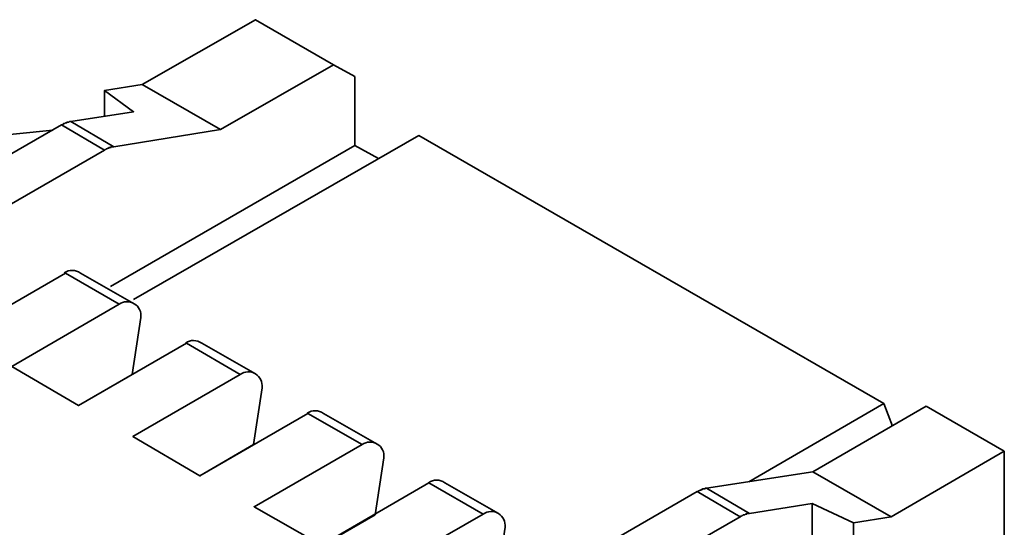
# Model space of a CAD drawing. Units: millimetres. Extents: x 11 to 673, y 29 to 395.
# Drawn here: x 416 to 441, y 234 to 247 of the extents above; entities that cross this region are included whole.
import ezdxf

# ---------------------------------------------------------------- set-up
doc = ezdxf.new("R2010")
doc.units = ezdxf.units.MM
doc.header["$MEASUREMENT"] = 0
doc.layers.add('图层 1', color=7, linetype='Continuous')

msp = doc.modelspace()

# ---------------------------------------------------------------- linework, layer by layer
at = {"layer": '图层 1', "color": 7, "lineweight": 35}
for points in [[(423.787, 246.133), (421.735, 247.315), (418.762, 245.611)], [(418.014, 243.977), (420.814, 244.429), (423.787, 246.133)], [(423.787, 246.133), (424.343, 245.82), (424.343, 244.012)], [(416.885, 244.637), (418.536, 244.898), (417.771, 245.454), (418.762, 245.611), (420.814, 244.429)], [(417.771, 245.454), (417.771, 244.776)], [(417.771, 243.89), (417.788, 243.907), (417.806, 243.907), (417.823, 243.925), (417.841, 243.925), (417.858, 243.942), (417.893, 243.942), (417.893, 243.959), (417.945, 243.959), (417.945, 243.977), (418.014, 243.977), (416.885, 244.637), (416.85, 244.637), (416.832, 244.62), (416.78, 244.62), (416.78, 244.603), (416.745, 244.603), (416.728, 244.585), (416.693, 244.585), (416.693, 244.568), (416.676, 244.568), (416.658, 244.551), (416.641, 244.551)], [(411.616, 240.343), (417.771, 243.89), (416.641, 244.551), (409.704, 240.552)], [(415.042, 243.629), (413.06, 243.42), (412.416, 244.012), (416.415, 244.411)], [(418.536, 239.961), (426.029, 244.272), (438.234, 237.231), (434.687, 235.179)], [(417.928, 240.308), (424.343, 244.012), (424.969, 243.664)], [(418.154, 239.839), (416.745, 240.656), (413.911, 239.022)], [(418.555, 239.853), (417.143, 240.66)], [(400.455, 234.05), (416.276, 224.922), (426.534, 230.833), (427.525, 230.259), (434.461, 234.258), (433.331, 234.919), (427.177, 231.355), (424.882, 232.693), (427.716, 234.328), (426.29, 235.145), (423.474, 233.51), (421.7, 234.519), (424.534, 236.153), (423.109, 236.97), (420.275, 235.336), (418.519, 236.362), (421.335, 237.996), (419.927, 238.813), (417.093, 237.179), (415.337, 238.205), (418.154, 239.839)], [(418.727, 239.491), (418.501, 237.996)], [(421.736, 238.011), (420.324, 238.817)], [(417.093, 237.179), (418.501, 237.996)], [(421.909, 237.648), (421.683, 236.153)], [(439.347, 237.162), (436.374, 235.44), (433.575, 235.006)], [(438.234, 237.231), (438.46, 236.64)], [(439.347, 237.162), (441.398, 235.979), (438.426, 234.258)], [(424.935, 236.168), (423.523, 236.974)], [(420.275, 235.336), (421.683, 236.153)], [(425.108, 235.805), (424.882, 234.31)], [(441.398, 235.979), (441.398, 233.528), (437.435, 231.233), (437.435, 234.102)], [(420.275, 235.336), (420.292, 235.336)], [(436.374, 235.44), (438.426, 234.258), (437.435, 234.102), (436.356, 234.606), (434.705, 234.345)], [(428.117, 234.342), (426.705, 235.149)], [(434.461, 234.258), (434.479, 234.258), (434.479, 234.275), (434.496, 234.275), (434.514, 234.293), (434.531, 234.293), (434.549, 234.31), (434.583, 234.31), (434.601, 234.328), (434.635, 234.328), (434.635, 234.345), (434.705, 234.345), (433.575, 235.006), (433.54, 235.006), (433.54, 234.988), (433.47, 234.988), (433.47, 234.971), (433.436, 234.971), (433.436, 234.954), (433.401, 234.954), (433.384, 234.936), (433.366, 234.936), (433.349, 234.919), (433.331, 234.919)], [(436.356, 234.606), (436.356, 233.58)], [(423.474, 233.493), (424.882, 234.31)], [(428.289, 233.98), (428.063, 232.485)]]:
    msp.add_lwpolyline(points, dxfattribs=at)
for centre, start in [((416.928, 240.365), 53.8923), ((418.365, 239.541), 352.1674), ((420.109, 238.522), 53.8923), ((421.547, 237.698), 352.1674), ((423.308, 236.679), 53.8923), ((424.746, 235.855), 352.1674), ((426.49, 234.854), 53.8923), ((427.927, 234.03), 352.1674)]:
    msp.add_arc(centre, 0.365, start, 125.3745, dxfattribs=at)

doc.saveas('drawing.dxf')
